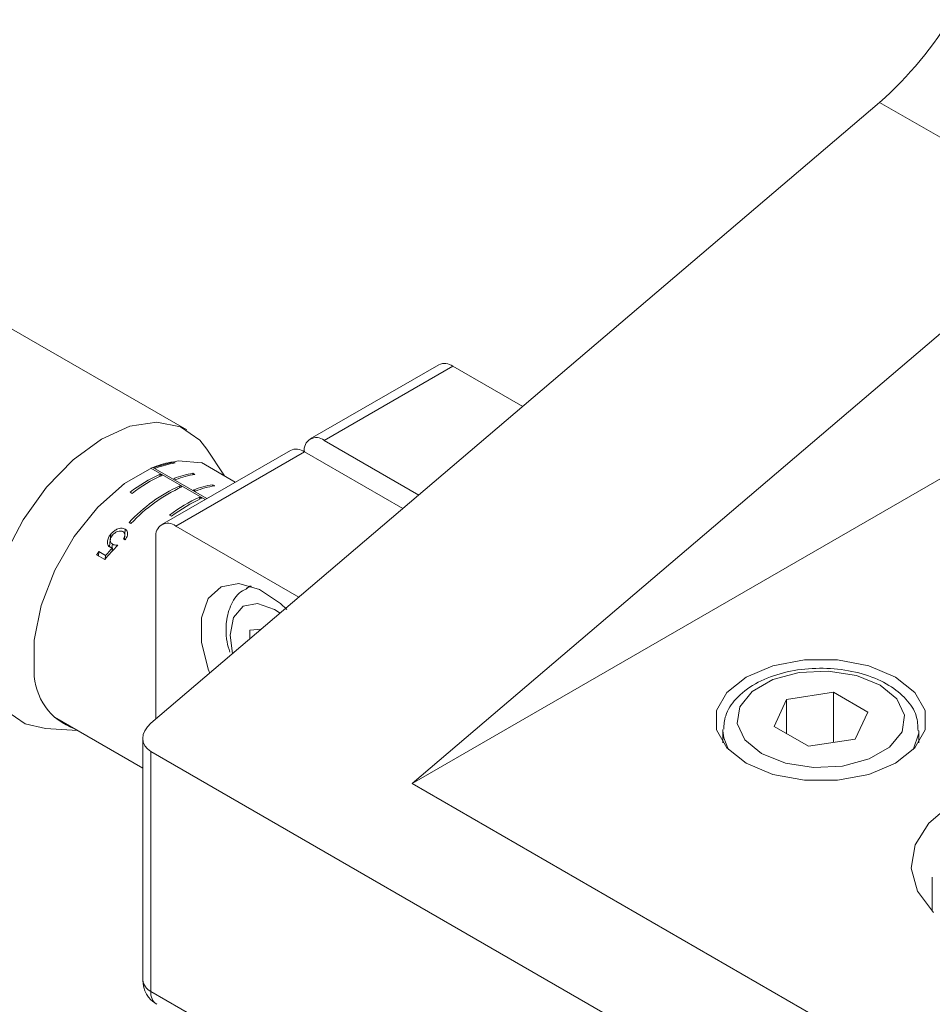
# Model space of a CAD drawing. Units: millimetres. Extents: x 12 to 636, y 10 to 450.
# Drawn here: x 489 to 522, y 282 to 317 of the extents above; entities that cross this region are included whole.
import ezdxf

# ---------------------------------------------------------------- set-up
doc = ezdxf.new("R2010")
doc.units = ezdxf.units.MM
doc.header["$LTSCALE"] = 2.2

msp = doc.modelspace()

# ---------------------------------------------------------------- linework, layer by layer
at = {"color": 7, "linetype": 'Continuous', "lineweight": 15}
for p, q in [((519.991, 314.508), (493.959, 292.319)), ((519.991, 314.508), (527.062, 310.426)), ((527.062, 310.426), (503.291, 290.164)), ((495.238, 302.802), (486.954, 307.584)), ((531.79, 306.616), (503.291, 290.164)), ((504.243, 305.133), (499.647, 302.48)), ((504.743, 305.083), (500.147, 302.43)), ((507.242, 303.641), (504.743, 305.083)), ((503.53, 300.477), (500.147, 302.43)), ((498.94, 302.071), (494.343, 299.418)), ((499.44, 302.022), (494.843, 299.369)), ((496.586, 301.157), (495.952, 302.117)), ((502.959, 299.99), (499.44, 302.022)), ((494.748, 301.608), (494.754, 301.662)), ((494.825, 301.621), (494.754, 301.662)), ((496.971, 300.935), (495.761, 301.634)), ((493.954, 301.435), (495.896, 300.314)), ((494.023, 301.464), (495.955, 300.349)), ((494.066, 301.475), (494.137, 301.434)), ((494.277, 301.14), (494.286, 301.216)), ((494.286, 301.216), (494.357, 301.175)), ((495.455, 301.2), (495.461, 301.254)), ((495.532, 301.213), (495.461, 301.254)), ((494.773, 301.067), (494.844, 301.026)), ((496.162, 300.792), (496.168, 300.845)), ((496.239, 300.805), (496.168, 300.845)), ((493.212, 300.573), (493.282, 300.532)), ((494.984, 300.732), (494.993, 300.808)), ((494.993, 300.808), (495.064, 300.767)), ((495.48, 300.659), (495.551, 300.618)), ((495.692, 300.324), (495.7, 300.4)), ((495.7, 300.4), (495.771, 300.359)), ((493.175, 299.499), (493.245, 299.458)), ((494.626, 299.756), (494.697, 299.715)), ((492.472, 298.635), (492.523, 299.079)), ((493.021, 299.075), (493.042, 299.253)), ((499.247, 296.826), (494.843, 299.369)), ((492.507, 298.877), (492.478, 298.629)), ((493.04, 298.878), (492.977, 298.915)), ((493.008, 298.896), (493.024, 299.029)), ((494.136, 292.47), (494.136, 298.96)), ((492.081, 298.297), (492.1, 298.458)), ((492.1, 298.458), (492.34, 298.319)), ((492.567, 298.596), (492.582, 298.721)), ((492.574, 298.471), (492.588, 298.592)), ((492.307, 298.167), (492.017, 298.334)), ((492.325, 298.188), (492.34, 298.319)), ((497.517, 297.229), (497.358, 297.137)), ((497.358, 297.137), (497.391, 297.155)), ((497.912, 295.688), (497.495, 295.651)), ((497.495, 295.651), (497.495, 295.333)), ((516.67, 293.169), (516.222, 292.203)), ((518.343, 293.427), (516.67, 293.169)), ((516.67, 291.944), (516.67, 293.169)), ((519.568, 292.72), (518.343, 293.427)), ((518.343, 291.635), (518.343, 293.427)), ((490.512, 292.54), (493.667, 290.719)), ((519.12, 291.755), (519.568, 292.72)), ((490.188, 292.133), (491.337, 292.064)), ((514.395, 292.053), (514.396, 292.097)), ((514.395, 292.053), (514.395, 291.621)), ((516.222, 292.203), (517.447, 291.496)), ((521.395, 291.621), (521.395, 292.053)), ((493.667, 291.774), (493.667, 283.143)), ((517.447, 291.496), (519.12, 291.755)), ((493.959, 291.308), (535.325, 267.429)), ((493.959, 291.308), (493.959, 282.735)), ((503.291, 290.164), (531.929, 273.632)), ((521.875, 286.822), (521.875, 285.602)), ((493.959, 282.735), (500.5, 278.959))]:
    msp.add_line(p, q, dxfattribs=at)
at = {"color": 8, "linetype": 'Continuous', "lineweight": 15}
for p, q in [((497.391, 297.155), (497.546, 297.219)), ((496.788, 295.47), (496.878, 294.807))]:
    msp.add_line(p, q, dxfattribs=at)
at = {"color": 7, "linetype": 'Continuous', "lineweight": 15, "flags": 128}
for points in [[(490.188, 292.133), (489.459, 292.299), (488.773, 292.778), (488.288, 293.538), (488.032, 294.534), (488.021, 295.709), (488.255, 296.994), (488.721, 298.314), (489.39, 299.593), (490.226, 300.757), (491.178, 301.738), (492.192, 302.478), (493.209, 302.935), (494.169, 303.083), (495.017, 302.912), (495.703, 302.433), (495.952, 302.117)], [(496.488, 301.214), (496.471, 301.23), (495.779, 301.628), (494.931, 301.703), (493.986, 301.449), (493.008, 300.883), (492.063, 300.045), (491.216, 298.99), (490.525, 297.792), (490.036, 296.531), (489.784, 295.293), (489.785, 294.164)], [(498.812, 296.387), (498.589, 296.594), (497.836, 297.101), (497.102, 297.31), (496.469, 297.198), (496.004, 296.777), (495.759, 296.093), (495.759, 295.219), (496.004, 294.251), (496.059, 294.109)], [(515.229, 290.892), (516.183, 290.491), (517.305, 290.281), (518.485, 290.281), (519.607, 290.491), (520.561, 290.892), (521.255, 291.443), (521.619, 292.09), (521.619, 292.771), (521.255, 293.419), (520.561, 293.97), (519.607, 294.37), (518.485, 294.581), (517.305, 294.581), (516.183, 294.37), (515.229, 293.97), (514.535, 293.419), (514.171, 292.771), (514.171, 292.09), (514.535, 291.443), (515.229, 290.892)], [(515.774, 291.237), (516.627, 290.892), (517.634, 290.736), (518.672, 290.789), (519.616, 291.043), (520.352, 291.468), (520.793, 292.013), (520.884, 292.613), (520.614, 293.194), (520.016, 293.686), (519.163, 294.031), (518.157, 294.187), (517.119, 294.134), (516.174, 293.88), (515.438, 293.455), (514.997, 292.91), (514.906, 292.311), (515.176, 291.73), (515.774, 291.237)], [(522.559, 289.444), (521.748, 288.755), (521.26, 287.971), (521.124, 287.142), (521.349, 286.32), (521.922, 285.556)]]:
    msp.add_lwpolyline(points, dxfattribs=at)
at = {"color": 8, "linetype": 'Continuous', "lineweight": 15, "flags": 128}
for points in [[(498.58, 296.258), (498.379, 296.389), (497.77, 296.6), (497.254, 296.5), (496.909, 296.103), (496.788, 295.47)], [(514.599, 291.374), (514.422, 291.803), (514.395, 292.053)], [(521.395, 292.051), (521.392, 291.97), (521.191, 291.374)]]:
    msp.add_lwpolyline(points, dxfattribs=at)
at = {"color": 7, "linetype": 'Continuous', "lineweight": 15}
for centre, radius, start, end in [((511.342, 324.347), 13.101, 311.3164, 347.6457), ((504.45, 304.675), 0.503, 54.3824, 114.3071), ((499.871, 302.092), 0.437, 50.7967, 189.214), ((499.147, 301.613), 0.503, 54.3824, 114.3071), ((495.252, 298.468), 3.232, 98.8608, 111.5273), ((495.323, 298.428), 3.232, 98.8608, 111.5273), ((496.337, 296.574), 5.076, 113.8352, 128.0115), ((495.959, 298.06), 3.232, 98.8608, 111.5273), ((496.03, 298.019), 3.232, 98.8608, 111.5273), ((496.408, 296.533), 5.076, 113.8352, 128.0115), ((496.666, 297.652), 3.232, 98.8608, 111.5273), ((497.423, 295.516), 5.823, 114.6592, 136.8461), ((497.493, 295.475), 5.823, 114.6592, 136.8461), ((496.737, 297.611), 3.232, 98.8608, 111.5273), ((497.751, 295.757), 5.076, 113.8352, 128.0115), ((497.822, 295.716), 5.076, 113.8352, 128.0115), ((494.567, 299.03), 0.437, 50.7967, 189.214), ((499.52, 293.408), 8.976, 145.7599, 146.7106), ((491.952, 294.167), 2.167, 180.0763, 250.7757), ((494.667, 283.143), 1, 180, 240.0027)]:
    msp.add_arc(centre, radius, start, end, dxfattribs=at)
at = {"color": 8, "linetype": 'Continuous', "lineweight": 15}
for centre, radius, start, end in [((494.167, 283.193), 0.503, 185.6948, 245.6253), ((494.435, 282.674), 0.48, 172.7442, 235.9436)]:
    msp.add_arc(centre, radius, start, end, dxfattribs=at)
at = {"color": 7, "linetype": 'Continuous', "lineweight": 15}
for centre, major_axis, ratio, start_param, end_param in [((495.221, 295.884), (3.497, 3.986), 0.697579, 1.477589, 1.609512), ((495.156, 295.921), (3.495, 3.987), 0.697456, 1.511234, 1.580775), ((494.667, 291.911), (0.983, 0.266), 0.689134, 2.171518, 3.742314)]:
    msp.add_ellipse(centre, major_axis=major_axis, ratio=ratio, start_param=start_param, end_param=end_param, dxfattribs=at)
for points, knots in [([(492.489, 298.619), (492.469, 298.634), (492.428, 298.664), (492.398, 298.746), (492.402, 298.854), (492.445, 298.973), (492.499, 299.046), (492.523, 299.079)], [0, 0, 0, 0, 0.157695, 0.316728, 0.523104, 0.788094, 1, 1, 1, 1]), ([(492.523, 299.079), (492.564, 299.122), (492.636, 299.198), (492.764, 299.267), (492.875, 299.293), (492.97, 299.287), (493.019, 299.264), (493.042, 299.253)], [0, 0, 0, 0, 0.292141, 0.512927, 0.68383, 0.855094, 1, 1, 1, 1]), ([(492.959, 299.167), (492.939, 299.175), (492.899, 299.193), (492.817, 299.189), (492.729, 299.161), (492.646, 299.108), (492.604, 299.061), (492.584, 299.038)], [0, 0, 0, 0, 0.174432, 0.350299, 0.571323, 0.792997, 1, 1, 1, 1]), ([(492.977, 298.915), (492.994, 298.944), (493.022, 298.994), (493.027, 299.066), (493.01, 299.126), (492.977, 299.152), (492.959, 299.167)], [0, 0, 0, 0, 0.319007, 0.534716, 0.750206, 1, 1, 1, 1]), ([(493.042, 299.253), (493.062, 299.238), (493.103, 299.209), (493.13, 299.135), (493.125, 299.047), (493.092, 298.957), (493.056, 298.903), (493.04, 298.878)], [0, 0, 0, 0, 0.184004, 0.369517, 0.590973, 0.815679, 1, 1, 1, 1]), ([(492.584, 299.038), (492.558, 299.002), (492.517, 298.943), (492.501, 298.852), (492.514, 298.785), (492.548, 298.743), (492.573, 298.726), (492.582, 298.721)], [0, 0, 0, 0, 0.326272, 0.528736, 0.732447, 0.907692, 1, 1, 1, 1]), ([(492.588, 298.592), (492.571, 298.594), (492.545, 298.598), (492.512, 298.608), (492.497, 298.615), (492.489, 298.619)], [0, 0, 0, 0, 0.4931432, 0.7448452, 1, 1, 1, 1]), ([(492.582, 298.721), (492.596, 298.714), (492.632, 298.697), (492.699, 298.686), (492.751, 298.684), (492.778, 298.683)], [0, 0, 0, 0, 0.245852, 0.618579, 1, 1, 1, 1]), ([(497.413, 297.132), (497.351, 297.109), (497.094, 297.014), (496.805, 296.586), (496.657, 296.09), (496.636, 295.625), (496.651, 295.263), (496.741, 294.986), (496.78, 294.864)], [0, 0, 0, 0, 0.082881, 0.345496, 0.606496, 0.710815, 0.871838, 1, 1, 1, 1]), ([(521.367, 292.048), (521.359, 292.231), (521.342, 292.641), (520.958, 293.208), (520.346, 293.708), (519.504, 294.08), (518.504, 294.285), (517.442, 294.3), (516.417, 294.12), (515.512, 293.754), (514.853, 293.238), (514.461, 292.662), (514.433, 292.269), (514.422, 292.104)], [0, 0, 0, 0, 0.070717, 0.158657, 0.250227, 0.347694, 0.446836, 0.545794, 0.645085, 0.745361, 0.847519, 0.935832, 1, 1, 1, 1])]:
    msp.add_open_spline(points, degree=3, knots=knots, dxfattribs=at)

doc.saveas('drawing.dxf')
